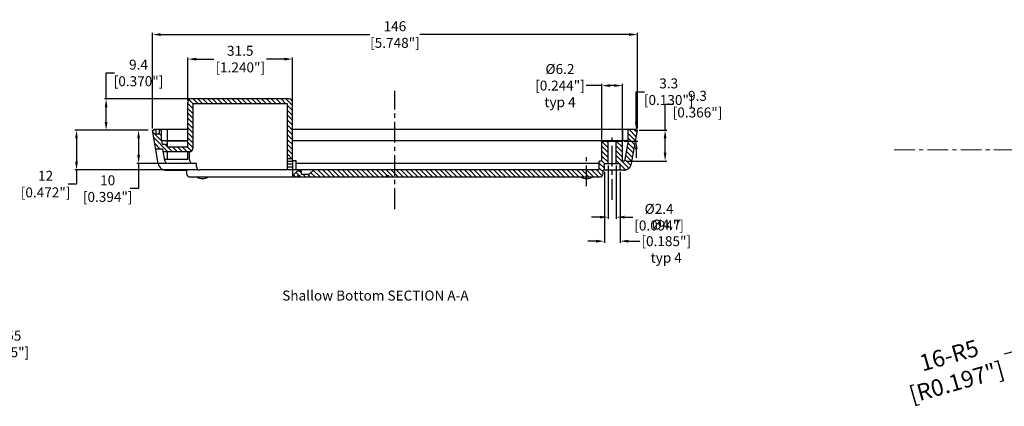
# Model space of a CAD drawing. Units: inches. Extents: x -36 to 3789, y -2917 to 560.
# Drawn here: x 664 to 961, y -546 to -429 of the extents above; entities that cross this region are included whole.
import ezdxf

# ---------------------------------------------------------------- set-up
doc = ezdxf.new("R2010")
doc.units = ezdxf.units.IN
doc.header["$LTSCALE"] = 5
doc.linetypes.add('CENTER', pattern=[2, 1.25, -0.25, 0.25, -0.25])
doc.layers.get('0').update_dxf_attribs({"linetype": 'CONTINUOUS'})
doc.layers.get('Defpoints').update_dxf_attribs({"linetype": 'CONTINUOUS'})
doc.layers.add('cen', color=1, linetype='CENTER')
doc.layers.add('TEXT', color=182, linetype='CONTINUOUS')
doc.layers.add('CN', color=1, linetype='CENTER', lineweight=9)
doc.layers.add('dim', color=3, linetype='CONTINUOUS', lineweight=5)
doc.styles.add('CALLOUT', font='Romant.shx')
doc.styles.get("Standard").update_dxf_attribs({"font": 'romans.shx', "width": 0.485})
doc.dimstyles.get("Standard").update_dxf_attribs({"dimtxt": 3, "dimasz": 2.5, "dimexe": 0.5, "dimexo": 0.5, "dimgap": 0.5, "dimtad": 0, "dimtoh": 1, "dimzin": 12, "dimdsep": 46, "dimtxsty": 'Standard', "dimcen": 0.5, "dimadec": 1, "dimazin": 0, "dimtfac": 1, "dimtofl": 0, "dimtmove": 0, "dimatfit": 3, "dimfxl": 0, "dimtolj": 1, "dimtzin": 0, "dimarcsym": 0})

# ---------------------------------------------------------------- blocks, each defined once
blk = doc.blocks.new('*D131')
at = {"layer": 'Defpoints', "color": 0}
for p in [(609.4, -529.53), (648.67, -529.53), (624.17, -541.08)]:
    blk.add_point(p, dxfattribs=at)
at = {"layer": 'dim', "color": 0, "lineweight": -2}
for p, q in [((648.67, -529.53), (648.67, -527.03)), ((648.67, -527.03), (651.17, -527.03)), ((609.9, -529.53), (649.17, -529.53)), ((648.67, -538.58), (648.67, -532.03)), ((624.67, -541.08), (649.17, -541.08))]:
    blk.add_line(p, q, dxfattribs=at)
at = {"layer": 'dim', "color": 0}
for points in [[(648.26, -532.03), (649.09, -532.03), (648.67, -529.53)], [(648.26, -538.58), (649.09, -538.58), (648.67, -541.08)]]:
    blk.add_solid(points, dxfattribs=at)
at = {"layer": 'dim', "color": 0, "insert": (659.71, -527.03), "char_height": 3, "attachment_point": 5}
blk.add_mtext('\\A1;11.55 [0.455"]', dxfattribs=at)
blk = doc.blocks.new('*D155')
at = {"layer": 'Defpoints', "color": 0}
for p in [(704.25, -433.84), (704.25, -462.64), (850.25, -462.64)]:
    blk.add_point(p, dxfattribs=at)
at = {"layer": 'dim', "color": 0, "lineweight": -2}
for p, q in [((704.25, -462.14), (704.25, -433.34)), ((706.75, -433.84), (769.75, -433.84)), ((847.75, -433.84), (784.75, -433.84)), ((850.25, -462.14), (850.25, -433.34))]:
    blk.add_line(p, q, dxfattribs=at)
at = {"layer": 'dim', "color": 0}
for points in [[(706.75, -433.43), (706.75, -434.26), (704.25, -433.84)], [(847.75, -433.43), (847.75, -434.26), (850.25, -433.84)]]:
    blk.add_solid(points, dxfattribs=at)
at = {"layer": 'dim', "color": 0, "insert": (777.25, -433.84), "char_height": 3, "attachment_point": 5}
blk.add_mtext('\\A1;146 [5.748"]', dxfattribs=at)
blk = doc.blocks.new('*D156')
at = {"layer": 'Defpoints', "color": 0}
for p in [(714.95, -441.24), (714.95, -454.24), (746.45, -455.25)]:
    blk.add_point(p, dxfattribs=at)
at = {"layer": 'dim', "color": 0, "lineweight": -2}
for p, q in [((714.95, -453.74), (714.95, -440.74)), ((717.45, -441.24), (722.75, -441.24)), ((743.95, -441.24), (738.65, -441.24)), ((746.45, -454.75), (746.45, -440.74))]:
    blk.add_line(p, q, dxfattribs=at)
at = {"layer": 'dim', "color": 0}
for points in [[(717.45, -440.83), (717.45, -441.66), (714.95, -441.24)], [(743.95, -440.83), (743.95, -441.66), (746.45, -441.24)]]:
    blk.add_solid(points, dxfattribs=at)
at = {"layer": 'dim', "color": 0, "insert": (730.7, -441.24), "char_height": 3, "attachment_point": 5}
blk.add_mtext('\\A1;31.5 [1.240"]', dxfattribs=at)
blk = doc.blocks.new('*D157')
at = {"layer": 'Defpoints', "color": 0}
for p in [(690.33, -453.24), (715.95, -453.24), (703.5, -462.64)]:
    blk.add_point(p, dxfattribs=at)
at = {"layer": 'dim', "color": 0, "lineweight": -2}
for p, q in [((690.33, -453.24), (690.33, -445.41)), ((690.33, -445.41), (692.83, -445.41)), ((715.45, -453.24), (689.83, -453.24)), ((690.33, -460.14), (690.33, -455.74)), ((703, -462.64), (689.83, -462.64))]:
    blk.add_line(p, q, dxfattribs=at)
at = {"layer": 'dim', "color": 0}
for points in [[(689.91, -455.74), (690.75, -455.74), (690.33, -453.24)], [(689.91, -460.14), (690.75, -460.14), (690.33, -462.64)]]:
    blk.add_solid(points, dxfattribs=at)
at = {"layer": 'dim', "color": 0, "insert": (700.08, -445.41), "char_height": 3, "attachment_point": 5}
blk.add_mtext('\\A1;9.4 [0.370"]', dxfattribs=at)
blk = doc.blocks.new('*D158')
at = {"layer": 'Defpoints', "color": 0}
for p in [(702.75, -462.64), (681.42, -474.64), (718.55, -474.64)]:
    blk.add_point(p, dxfattribs=at)
at = {"layer": 'dim', "color": 0, "lineweight": -2}
for p, q in [((702.25, -462.64), (680.92, -462.64)), ((681.42, -465.14), (681.42, -472.14)), ((718.05, -474.64), (680.92, -474.64)), ((681.42, -474.64), (681.42, -478.89)), ((681.42, -478.89), (678.92, -478.89))]:
    blk.add_line(p, q, dxfattribs=at)
at = {"layer": 'dim', "color": 0}
for points in [[(681, -465.14), (681.83, -465.14), (681.42, -462.64)], [(681, -472.14), (681.83, -472.14), (681.42, -474.64)]]:
    blk.add_solid(points, dxfattribs=at)
at = {"layer": 'dim', "color": 0, "insert": (672.11, -478.89), "char_height": 3, "attachment_point": 5}
blk.add_mtext('\\A1;12 [0.472"]', dxfattribs=at)
blk = doc.blocks.new('*D159')
at = {"layer": 'Defpoints', "color": 0}
for p in [(703.5, -462.64), (700.1, -472.64), (708.98, -472.64)]:
    blk.add_point(p, dxfattribs=at)
at = {"layer": 'dim', "color": 0, "lineweight": -2}
for p, q in [((703, -462.64), (699.6, -462.64)), ((700.1, -465.14), (700.1, -470.14)), ((708.48, -472.64), (699.6, -472.64)), ((700.1, -472.64), (700.1, -480.25)), ((700.1, -480.25), (697.6, -480.25))]:
    blk.add_line(p, q, dxfattribs=at)
at = {"layer": 'dim', "color": 0}
for points in [[(699.69, -465.14), (700.52, -465.14), (700.1, -462.64)], [(699.69, -470.14), (700.52, -470.14), (700.1, -472.64)]]:
    blk.add_solid(points, dxfattribs=at)
at = {"layer": 'dim', "color": 0, "insert": (690.8, -480.25), "char_height": 3, "attachment_point": 5}
blk.add_mtext('\\A1;10 [0.394"]', dxfattribs=at)
blk = doc.blocks.new('*D160')
at = {"layer": 'Defpoints', "color": 0}
for p in [(850.25, -462.64), (858.57, -462.64), (846.37, -471.94)]:
    blk.add_point(p, dxfattribs=at)
at = {"layer": 'dim', "color": 0, "lineweight": -2}
for p, q in [((858.57, -462.64), (858.57, -454.81)), ((858.57, -454.81), (861.07, -454.81)), ((850.75, -462.64), (859.07, -462.64)), ((858.57, -469.44), (858.57, -465.14)), ((846.87, -471.94), (859.07, -471.94))]:
    blk.add_line(p, q, dxfattribs=at)
at = {"layer": 'dim', "color": 0}
for points in [[(858.15, -465.14), (858.98, -465.14), (858.57, -462.64)], [(858.15, -469.44), (858.98, -469.44), (858.57, -471.94)]]:
    blk.add_solid(points, dxfattribs=at)
at = {"layer": 'dim', "color": 0, "insert": (868.32, -454.81), "char_height": 3, "attachment_point": 5}
blk.add_mtext('\\A1;9.3 [0.366"]', dxfattribs=at)
blk = doc.blocks.new('*D161')
at = {"layer": 'Defpoints', "color": 0}
for p in [(849.9, -462.64), (850.25, -462.64), (845.75, -465.94)]:
    blk.add_point(p, dxfattribs=at)
at = {"layer": 'dim', "color": 0, "lineweight": -2}
for p, q in [((849.9, -460.14), (849.9, -451.06)), ((849.9, -451.06), (852.4, -451.06)), ((849.75, -462.64), (849.4, -462.64)), ((846.25, -465.94), (850.4, -465.94)), ((849.9, -468.44), (849.9, -470.94))]:
    blk.add_line(p, q, dxfattribs=at)
at = {"layer": 'dim', "color": 0}
for points in [[(849.48, -460.14), (850.31, -460.14), (849.9, -462.64)], [(849.48, -468.44), (850.31, -468.44), (849.9, -465.94)]]:
    blk.add_solid(points, dxfattribs=at)
at = {"layer": 'dim', "color": 0, "insert": (859.65, -451.06), "char_height": 3, "attachment_point": 5}
blk.add_mtext('\\A1;3.3 [0.130"]', dxfattribs=at)
blk = doc.blocks.new('*D162')
at = {"layer": 'Defpoints', "color": 0}
for p in [(845.75, -449.22), (839.55, -465.94), (845.75, -465.94)]:
    blk.add_point(p, dxfattribs=at)
at = {"layer": 'dim', "color": 0, "lineweight": -2}
for p, q in [((839.55, -449.22), (834.85, -449.22)), ((839.55, -465.44), (839.55, -448.72)), ((843.25, -449.22), (842.05, -449.22)), ((845.75, -465.44), (845.75, -448.72))]:
    blk.add_line(p, q, dxfattribs=at)
at = {"layer": 'dim', "color": 0}
for points in [[(842.05, -448.8), (842.05, -449.64), (839.55, -449.22)], [(843.25, -448.8), (843.25, -449.64), (845.75, -449.22)]]:
    blk.add_solid(points, dxfattribs=at)
at = {"layer": 'dim', "color": 0, "insert": (826.93, -449.22), "char_height": 3, "attachment_point": 5}
blk.add_mtext('\\A1;%%C6.2 [0.244"]\\Ptyp 4', dxfattribs=at)
blk = doc.blocks.new('*D163')
at = {"layer": 'Defpoints', "color": 0}
for p in [(840.3, -474.74), (845, -474.74), (845, -496.08)]:
    blk.add_point(p, dxfattribs=at)
at = {"layer": 'dim', "color": 0, "lineweight": -2}
for p, q in [((840.3, -475.24), (840.3, -496.58)), ((845, -475.24), (845, -496.58)), ((837.8, -496.08), (835.3, -496.08)), ((847.5, -496.08), (851, -496.08))]:
    blk.add_line(p, q, dxfattribs=at)
at = {"layer": 'dim', "color": 0}
for points in [[(837.8, -495.66), (837.8, -496.5), (840.3, -496.08)], [(847.5, -495.66), (847.5, -496.5), (845, -496.08)]]:
    blk.add_solid(points, dxfattribs=at)
at = {"layer": 'dim', "color": 0, "insert": (858.91, -496.08), "char_height": 3, "attachment_point": 5}
blk.add_mtext('\\A1;%%C4.7 [0.185"]\\Ptyp 4', dxfattribs=at)
blk = doc.blocks.new('*D164')
at = {"layer": 'Defpoints', "color": 0}
for p in [(841.45, -472.74), (843.85, -472.74), (843.85, -488.85)]:
    blk.add_point(p, dxfattribs=at)
at = {"layer": 'dim', "color": 0, "lineweight": -2}
for p, q in [((841.45, -473.24), (841.45, -489.35)), ((843.85, -473.24), (843.85, -489.35)), ((838.95, -488.85), (836.45, -488.85)), ((846.35, -488.85), (848.85, -488.85))]:
    blk.add_line(p, q, dxfattribs=at)
at = {"layer": 'dim', "color": 0}
for points in [[(838.95, -488.43), (838.95, -489.26), (841.45, -488.85)], [(846.35, -488.43), (846.35, -489.26), (843.85, -488.85)]]:
    blk.add_solid(points, dxfattribs=at)
at = {"layer": 'dim', "color": 0, "insert": (856.76, -488.85), "char_height": 3, "attachment_point": 5}
blk.add_mtext('\\A1;%%c2.4 [0.094"]', dxfattribs=at)
blk = doc.blocks.new('*D266')
at = {"layer": 'Defpoints', "color": 0}
for p in [(970.78, -527.19), (965.97, -528.56)]:
    blk.add_point(p, dxfattribs=at)
at = {"layer": 'dim', "color": 0, "lineweight": -2}
blk.add_line((960.75, -530.05), (965.97, -528.56), dxfattribs=at)
at = {"layer": 'dim', "color": 0}
blk.add_solid([(965.75, -527.76), (966.2, -529.36), (970.78, -527.19)], dxfattribs=at)
at = {"layer": 'dim', "color": 0, "insert": (945.16, -534.49), "char_height": 5, "attachment_point": 5, "rotation": 15.8977}
blk.add_mtext('\\A1;{\\f????|b0|i0|c0|p54;16-}R5 [R0.197"]', dxfattribs=at)

msp = doc.modelspace()

# ---------------------------------------------------------------- linework, layer by layer
for p, q in [((745.447, -453.24), (715.947, -453.24)), ((714.947, -467.64), (714.947, -454.24)), ((744.947, -454.74), (716.447, -454.74)), ((716.447, -454.74), (716.447, -468.14)), ((744.947, -474.64), (744.947, -454.74)), ((746.447, -471.74), (746.447, -454.24)), ((706.017, -472.674), (704.247, -462.64)), ((704.247, -462.64), (704.747, -462.64)), ((704.747, -462.34), (714.947, -462.34)), ((704.747, -462.64), (704.747, -462.34)), ((705.397, -463.84), (705.397, -462.34)), ((706.397, -463.84), (705.397, -463.84)), ((706.397, -463.84), (706.397, -462.34)), ((707.047, -465.84), (707.047, -462.34)), ((746.447, -462.34), (849.747, -462.34)), ((847.447, -465.84), (847.447, -462.34)), ((848.478, -472.674), (850.247, -462.64)), ((849.747, -462.64), (849.747, -462.34)), ((850.247, -462.64), (849.747, -462.64)), ((707.047, -465.84), (707.224, -466.84)), ((707.224, -466.84), (708.747, -466.84)), ((714.947, -465.84), (708.747, -465.84)), ((714.947, -465.94), (708.747, -465.94)), ((708.747, -465.94), (708.747, -467.64)), ((708.747, -467.64), (714.947, -467.64)), ((845.747, -465.84), (746.447, -465.84)), ((839.547, -465.94), (845.747, -465.94)), ((839.547, -471.94), (839.547, -465.94)), ((841.447, -472.74), (841.447, -465.94)), ((843.847, -472.74), (843.847, -465.94)), ((845.747, -471.94), (845.747, -465.94)), ((847.447, -465.84), (846.372, -471.94)), ((707.385, -468.34), (705.252, -468.34)), ((707.997, -471.814), (707.385, -468.34)), ((715.447, -469.14), (707.526, -469.14)), ((708.747, -469.14), (708.747, -471.34)), ((714.947, -471.34), (714.947, -469.14)), ((715.447, -471.64), (715.447, -469.14)), ((707.914, -471.34), (714.947, -471.34)), ((717.547, -472.64), (708.982, -472.64)), ((717.547, -473.64), (717.547, -472.64)), ((746.447, -471.24), (744.947, -471.24)), ((746.447, -472.84), (744.947, -472.84)), ((746.447, -471.74), (747.447, -471.74)), ((746.447, -472.04), (746.447, -476.74)), ((747.447, -471.74), (747.447, -474.54)), ((838.747, -472.64), (747.447, -472.64)), ((839.547, -471.94), (838.747, -471.94)), ((838.747, -474.54), (838.747, -471.94)), ((844.997, -472.74), (840.297, -472.74)), ((840.297, -474.74), (840.297, -472.74)), ((844.997, -474.74), (844.997, -472.74)), ((846.372, -471.94), (845.747, -471.94)), ((708.479, -474.74), (714.547, -474.74)), ((714.547, -474.74), (714.547, -475.74)), ((715.547, -476.74), (838.947, -476.74)), ((746.447, -474.64), (718.547, -474.64)), ((746.447, -474.54), (838.747, -474.54)), ((746.447, -475.94), (746.947, -475.94)), ((746.947, -475.94), (747.947, -474.94)), ((747.947, -474.94), (749.047, -474.94)), ((747.947, -476.74), (747.947, -476.44)), ((748.747, -476.44), (747.947, -476.44)), ((748.747, -476.74), (748.747, -476.44)), ((749.047, -474.94), (749.047, -475.94)), ((749.047, -475.94), (751.447, -475.94)), ((751.447, -475.94), (752.947, -474.54)), ((774.647, -476.74), (774.647, -476.44)), ((775.447, -476.44), (774.647, -476.44)), ((775.447, -476.74), (775.447, -476.44)), ((846.016, -474.74), (839.947, -474.74)), ((839.947, -475.74), (839.947, -474.74))]:
    msp.add_line(p, q)
at = {"color": 2}
for p, q in [((716.506, -453.24), (718.006, -454.74)), ((717.976, -453.24), (719.476, -454.74)), ((719.446, -453.24), (720.946, -454.74)), ((720.916, -453.24), (722.416, -454.74)), ((722.386, -453.24), (723.886, -454.74)), ((723.856, -453.24), (725.356, -454.74)), ((725.326, -453.24), (726.826, -454.74)), ((726.797, -453.24), (728.297, -454.74)), ((728.267, -453.24), (729.767, -454.74)), ((729.737, -453.24), (731.237, -454.74)), ((731.207, -453.24), (732.707, -454.74)), ((732.677, -453.24), (734.177, -454.74)), ((734.147, -453.24), (735.647, -454.74)), ((735.617, -453.24), (737.117, -454.74)), ((737.088, -453.24), (738.588, -454.74)), ((738.558, -453.24), (740.058, -454.74)), ((740.028, -453.24), (741.528, -454.74)), ((741.498, -453.24), (742.998, -454.74)), ((742.968, -453.24), (744.468, -454.74)), ((744.438, -453.24), (746.447, -455.249)), ((714.947, -454.622), (716.447, -456.122)), ((714.947, -456.093), (716.447, -457.593)), ((715.286, -453.491), (716.535, -454.74)), ((744.947, -455.219), (746.447, -456.719)), ((714.947, -457.563), (716.447, -459.063)), ((714.947, -459.033), (716.447, -460.533)), ((744.947, -456.69), (746.447, -458.19)), ((744.947, -458.16), (746.447, -459.66)), ((714.947, -460.503), (716.447, -462.003)), ((714.947, -461.973), (716.447, -463.473)), ((744.947, -459.63), (746.447, -461.13)), ((744.947, -461.1), (746.447, -462.6)), ((704.332, -463.119), (707.047, -465.834)), ((704.646, -464.903), (708.883, -469.14)), ((705.024, -462.34), (705.397, -462.714)), ((706.397, -463.714), (707.047, -464.364)), ((706.494, -462.34), (707.047, -462.894)), ((714.947, -463.443), (716.447, -464.943)), ((714.947, -464.913), (716.447, -466.413)), ((744.947, -462.57), (746.447, -464.07)), ((744.947, -464.04), (746.447, -465.54)), ((847.447, -463.63), (849.679, -465.862)), ((847.447, -465.1), (849.459, -467.112)), ((847.628, -462.34), (849.9, -464.612)), ((849.098, -462.34), (850.12, -463.363)), ((704.961, -466.688), (706.613, -468.34)), ((708.053, -466.84), (708.747, -467.534)), ((708.853, -467.64), (710.353, -469.14)), ((710.324, -467.64), (711.824, -469.14)), ((711.794, -467.64), (713.294, -469.14)), ((713.264, -467.64), (714.764, -469.14)), ((714.734, -467.64), (716.039, -468.945)), ((714.947, -466.384), (716.447, -467.884)), ((744.947, -465.511), (746.447, -467.011)), ((744.947, -466.981), (746.447, -468.481)), ((839.547, -466.021), (841.447, -467.921)), ((839.547, -467.491), (841.447, -469.391)), ((840.937, -465.94), (841.447, -466.451)), ((843.847, -467.381), (845.747, -469.281)), ((843.877, -465.94), (845.747, -467.811)), ((845.347, -465.94), (845.747, -466.341)), ((847.118, -467.711), (849.018, -469.612)), ((847.338, -466.461), (849.239, -468.362)), ((744.947, -468.451), (746.447, -469.951)), ((744.947, -469.921), (746.267, -471.24)), ((839.547, -468.962), (841.447, -470.862)), ((839.547, -470.432), (841.447, -472.332)), ((843.847, -468.851), (845.747, -470.751)), ((843.847, -470.321), (847.638, -474.111)), ((846.677, -470.21), (848.577, -472.111)), ((846.897, -468.961), (848.798, -470.861)), ((838.747, -472.572), (840.297, -474.122)), ((838.747, -474.042), (839.947, -475.242)), ((839.547, -471.902), (840.386, -472.74)), ((843.847, -471.791), (844.796, -472.74)), ((844.997, -472.941), (846.7, -474.644)), ((846.456, -471.46), (848.28, -473.284)), ((746.556, -475.94), (747.356, -476.74)), ((747.487, -475.401), (748.526, -476.44)), ((748.497, -474.94), (749.047, -475.491)), ((748.747, -476.661), (748.826, -476.74)), ((749.497, -475.94), (750.297, -476.74)), ((750.967, -475.94), (751.767, -476.74)), ((751.959, -475.463), (753.237, -476.74)), ((752.72, -474.753), (754.707, -476.74)), ((753.977, -474.54), (756.177, -476.74)), ((755.447, -474.54), (757.647, -476.74)), ((756.917, -474.54), (759.117, -476.74)), ((758.388, -474.54), (760.588, -476.74)), ((759.858, -474.54), (762.058, -476.74)), ((761.328, -474.54), (763.528, -476.74)), ((762.798, -474.54), (764.998, -476.74)), ((764.268, -474.54), (766.468, -476.74)), ((765.738, -474.54), (767.938, -476.74)), ((767.208, -474.54), (769.408, -476.74)), ((768.679, -474.54), (770.879, -476.74)), ((770.149, -474.54), (772.349, -476.74)), ((771.619, -474.54), (773.819, -476.74)), ((773.089, -474.54), (774.989, -476.44)), ((774.559, -474.54), (776.759, -476.74)), ((776.029, -474.54), (778.229, -476.74)), ((777.499, -474.54), (779.699, -476.74)), ((778.97, -474.54), (781.17, -476.74)), ((780.44, -474.54), (782.64, -476.74)), ((781.91, -474.54), (784.11, -476.74)), ((783.38, -474.54), (785.58, -476.74)), ((784.85, -474.54), (787.05, -476.74)), ((786.32, -474.54), (788.52, -476.74)), ((787.79, -474.54), (789.99, -476.74)), ((789.261, -474.54), (791.461, -476.74)), ((790.731, -474.54), (792.931, -476.74)), ((792.201, -474.54), (794.401, -476.74)), ((793.671, -474.54), (795.871, -476.74)), ((795.141, -474.54), (797.341, -476.74)), ((796.611, -474.54), (798.811, -476.74)), ((798.081, -474.54), (800.281, -476.74)), ((799.552, -474.54), (801.752, -476.74)), ((801.022, -474.54), (803.222, -476.74)), ((802.492, -474.54), (804.692, -476.74)), ((803.962, -474.54), (806.162, -476.74)), ((805.432, -474.54), (807.632, -476.74)), ((806.902, -474.54), (809.102, -476.74)), ((808.372, -474.54), (810.572, -476.74)), ((809.843, -474.54), (812.043, -476.74)), ((811.313, -474.54), (813.513, -476.74)), ((812.783, -474.54), (814.983, -476.74)), ((814.253, -474.54), (816.453, -476.74)), ((815.723, -474.54), (817.923, -476.74)), ((817.193, -474.54), (819.393, -476.74)), ((818.663, -474.54), (820.863, -476.74)), ((820.134, -474.54), (822.334, -476.74)), ((821.604, -474.54), (823.804, -476.74)), ((823.074, -474.54), (825.274, -476.74)), ((824.544, -474.54), (826.744, -476.74)), ((826.014, -474.54), (828.214, -476.74)), ((827.484, -474.54), (829.684, -476.74)), ((828.954, -474.54), (831.154, -476.74)), ((830.425, -474.54), (832.625, -476.74)), ((831.895, -474.54), (834.095, -476.74)), ((833.365, -474.54), (835.565, -476.74)), ((834.835, -474.54), (837.035, -476.74)), ((836.305, -474.54), (838.505, -476.74)), ((837.775, -474.54), (839.66, -476.425)), ((844.997, -474.412), (845.326, -474.74))]:
    msp.add_line(p, q, dxfattribs=at)
at = {"color": 9}
for p, q in [((708.747, -462.34), (708.747, -465.84)), ((845.747, -462.34), (845.747, -465.84)), ((708.722, -465.841), (708.747, -465.987)), ((845.773, -465.841), (845.747, -465.987)), ((746.447, -472.04), (744.947, -472.04)), ((746.447, -473.84), (744.947, -473.84)), ((746.447, -471.74), (746.447, -472.04))]:
    msp.add_line(p, q, dxfattribs=at)
for points in [[(708.21, -465.878), (707.742, -465.898), (707.377, -465.898), (707.135, -465.878), (707.048, -465.841)], [(708.21, -465.878), (708.73, -465.841), (708.739, -465.84), (708.747, -465.84)], [(845.764, -465.841), (845.756, -465.84), (845.747, -465.84)], [(847.447, -465.841), (847.36, -465.878), (847.118, -465.898), (846.753, -465.898), (846.285, -465.878), (845.764, -465.841)]]:
    msp.add_lwpolyline(points)
for centre, radius, start, end in [((715.947, -454.24), 1, 90, 180), ((745.447, -454.24), 1, 0, 90), ((715.447, -468.14), 1, 270, 0), ((708.479, -472.24), 2.5, 190, 270), ((708.982, -471.64), 1, 190, 270), ((716.447, -471.64), 1, 180, 270), ((718.547, -473.64), 1, 180, 270), ((846.016, -472.24), 2.5, 270, 350), ((715.547, -475.74), 1, 180, 270), ((719.347, -474.43), 2.81, 235.29195, 304.70805), ((834.947, -474.43), 2.81, 235.29195, 304.70805), ((838.947, -475.74), 1, 270, 0)]:
    msp.add_arc(centre, radius, start, end)
at = {"layer": 'cen'}
for p, q in [((777.247, -486.39), (777.247, -450.819)), ((842.647, -483.612), (842.647, -464.241)), ((834.947, -479.498), (834.947, -470.809))]:
    msp.add_line(p, q, dxfattribs=at)
at = {"layer": 'CN'}
msp.add_line((927.524, -468.561), (1602.053, -468.561), dxfattribs=at)

# ---------------------------------------------------------------- texts
at = {"layer": 'TEXT', "color": 3, "style": 'CALLOUT'}
msp.add_text('Shallow Bottom SECTION A-A', height=3, dxfattribs=at).set_placement((743.334, -513.953))

# ---------------------------------------------------------------- dimensions: what is measured, and where the dimension line sits
at = {"layer": 'dim'}
for base, p1, p2, picture, middle in [((704.247, -433.843), (850.247, -462.64), (704.247, -462.64), '*D155', (777.247, -433.843)), ((714.947, -441.245), (746.447, -455.249), (714.947, -454.24), '*D156', (730.697, -441.245))]:
    dim = msp.add_linear_dim(base=base, p1=p1, p2=p2, dimstyle='Standard', dxfattribs=at)
    dim.commit()
    dim.dimension.update_dxf_attribs({"geometry": picture, "text_midpoint": middle})
for base, p1, p2, picture, middle in [((690.329, -453.24), (703.497, -462.64), (715.947, -453.24), '*D157', (700.084, -445.415)), ((849.896, -462.64), (845.747, -465.94), (850.247, -462.64), '*D161', (859.652, -451.065)), ((858.568, -462.64), (846.372, -471.94), (850.247, -462.64), '*D160', (868.324, -454.815)), ((681.417, -474.64), (702.747, -462.64), (718.547, -474.64), '*D158', (672.112, -478.888)), ((700.104, -472.64), (703.497, -462.64), (708.982, -472.64), '*D159', (690.799, -480.254))]:
    dim = msp.add_linear_dim(base=base, p1=p1, p2=p2, angle=270, dimstyle='Standard', dxfattribs=at)
    dim.commit()
    dim.dimension.update_dxf_attribs({"geometry": picture, "text_midpoint": middle, "dimtype": 160})
for base, p1, p2, picture, middle in [((845.747, -449.219), (839.547, -465.94), (845.747, -465.94), '*D162', (826.932, -449.219)), ((844.997, -496.079), (840.297, -474.74), (844.997, -474.74), '*D163', (858.912, -496.079))]:
    dim = msp.add_linear_dim(base=base, p1=p1, p2=p2, text='%%C<>\\Ptyp 4', dimstyle='Standard', override={"dimtoh": 0}, dxfattribs=at)
    dim.commit()
    dim.dimension.update_dxf_attribs({"geometry": picture, "text_midpoint": middle, "dimtype": 160})
dim = msp.add_linear_dim(base=(843.847, -488.847), p1=(841.447, -472.74), p2=(843.847, -472.74), text='%%c<>', dimstyle='Standard', override={"dimtoh": 0}, dxfattribs=at)
dim.commit()
dim.dimension.update_dxf_attribs({"geometry": '*D164', "text_midpoint": (856.761, -488.847)})
dim = msp.add_linear_dim(base=(648.674, -529.534), p1=(624.17, -541.084), p2=(609.4, -529.534), angle=90, dimstyle='Standard', dxfattribs=at)
dim.commit()
dim.dimension.update_dxf_attribs({"geometry": '*D131', "text_midpoint": (659.711, -527.034)})
dim = msp.add_radius_dim(center=(965.974, -528.561), mpoint=(970.783, -527.191), text='{\\f????|b0|i0|c0|p54;16-}<>', dimstyle='Standard', override={"dimtxt": 5, "dimasz": 5, "dimexe": 0.1, "dimexo": 0.1, "dimtih": 0, "dimtoh": 0, "dimdec": 2, "dimcen": 0, "dimtp": 0, "dimtm": 0, "dimtdec": 2, "dimatfit": 3}, dxfattribs=at)
dim.commit()
dim.dimension.update_dxf_attribs({"geometry": '*D266', "text_midpoint": (945.164, -534.488), "dimtype": 164})

doc.saveas('drawing.dxf')
